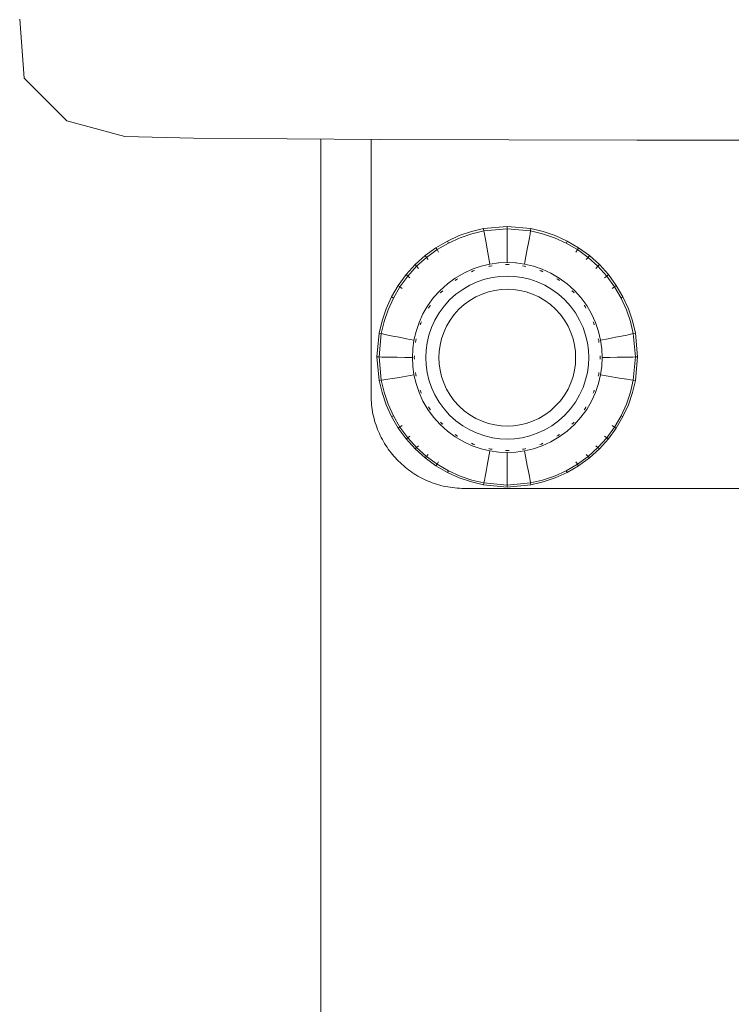
# Model space of a CAD drawing. Units: millimetres. Extents: x 3311 to 578302, y 2520 to 596964.
# Drawn here: x 5064 to 5141, y 6015 to 6121 of the extents above; entities that cross this region are included whole.
import ezdxf

# ---------------------------------------------------------------- set-up
doc = ezdxf.new("R2010")
doc.units = ezdxf.units.MM
doc.layers.add('Контур', color=7, linetype='Continuous', lineweight=15)

msp = doc.modelspace()

# ---------------------------------------------------------------- linework, layer by layer
at = {"layer": 'Контур'}
for p, q in [((5064.321, 6120.937), (5064.8, 6114.596)), ((5064.8, 6114.596), (5069.376, 6110.02)), ((5069.376, 6110.02), (5075.626, 6108.346)), ((5075.626, 6108.346), (5082.994, 6108.147)), ((5082.994, 6108.147), (5103.126, 6108.001)), ((5096.695, 6108.047), (5096.695, 4953.293)), ((5102.08, 6107.81), (5102.08, 6108.008)), ((5102.08, 6106.936), (5102.08, 6107.81)), ((5130.626, 6107.947), (5103.126, 6108.001)), ((5149.749, 6107.947), (5130.626, 6107.947)), ((5102.08, 6106.069), (5102.08, 6106.936)), ((5102.08, 6105.209), (5102.08, 6106.069)), ((5102.08, 6104.356), (5102.08, 6105.209)), ((5102.08, 6103.51), (5102.08, 6104.356)), ((5102.08, 6103.09), (5102.08, 6103.51)), ((5102.08, 6102.672), (5102.08, 6103.09)), ((5102.08, 6102.257), (5102.08, 6102.672)), ((5102.08, 6101.843), (5102.08, 6102.257)), ((5102.08, 6101.432), (5102.08, 6101.843)), ((5102.08, 6101.023), (5102.08, 6101.432)), ((5102.08, 6100.616), (5102.08, 6101.023)), ((5102.08, 6100.212), (5102.08, 6100.616)), ((5102.08, 6099.81), (5102.08, 6100.212)), ((5102.08, 6099.411), (5102.08, 6099.81)), ((5102.08, 6099.014), (5102.08, 6099.411)), ((5102.08, 6098.62), (5102.08, 6099.014)), ((5102.08, 6098.229), (5102.08, 6098.62)), ((5102.08, 6097.84), (5102.08, 6098.229)), ((5112.859, 6098.136), (5111.558, 6097.693)), ((5114.164, 6098.443), (5112.859, 6098.136)), ((5114.206, 6098.198), (5112.922, 6097.896)), ((5116.711, 6098.676), (5114.164, 6098.443)), ((5114.164, 6098.443), (5114.206, 6098.198)), ((5116.711, 6098.428), (5114.206, 6098.198)), ((5114.259, 6097.896), (5114.206, 6098.198)), ((5116.711, 6098.676), (5116.711, 6098.428)), ((5119.259, 6098.443), (5116.711, 6098.676)), ((5116.711, 6098.428), (5116.711, 6098.121)), ((5116.711, 6098.428), (5119.217, 6098.198)), ((5116.711, 6098.121), (5116.711, 6097.687)), ((5119.217, 6098.198), (5119.164, 6097.896)), ((5119.259, 6098.443), (5119.217, 6098.198)), ((5120.501, 6097.896), (5119.217, 6098.198)), ((5120.564, 6098.136), (5119.259, 6098.443)), ((5121.865, 6097.694), (5120.564, 6098.136)), ((5102.08, 6097.454), (5102.08, 6097.84)), ((5102.08, 6097.071), (5102.08, 6097.454)), ((5102.08, 6096.691), (5102.08, 6097.071)), ((5110.281, 6097.112), (5109.051, 6096.394)), ((5111.558, 6097.693), (5110.281, 6097.112)), ((5110.281, 6097.112), (5110.386, 6096.89)), ((5111.642, 6097.461), (5110.386, 6096.89)), ((5112.922, 6097.896), (5111.642, 6097.461)), ((5114.336, 6097.469), (5114.259, 6097.896)), ((5114.437, 6096.916), (5114.336, 6097.469)), ((5116.711, 6097.687), (5116.711, 6097.125)), ((5116.711, 6097.125), (5116.711, 6096.436)), ((5119.087, 6097.469), (5118.986, 6096.917)), ((5119.164, 6097.896), (5119.087, 6097.469)), ((5121.781, 6097.461), (5120.501, 6097.896)), ((5123.037, 6096.89), (5121.781, 6097.461)), ((5123.142, 6097.112), (5121.865, 6097.694)), ((5123.142, 6097.112), (5123.037, 6096.89)), ((5124.372, 6096.394), (5123.142, 6097.112)), ((5102.08, 6096.314), (5102.08, 6096.691)), ((5102.08, 6095.94), (5102.08, 6096.314)), ((5102.08, 6095.569), (5102.08, 6095.94)), ((5109.051, 6096.394), (5107.887, 6095.545)), ((5109.175, 6096.183), (5108.031, 6095.348)), ((5109.051, 6096.394), (5109.175, 6096.183)), ((5110.386, 6096.89), (5109.175, 6096.183)), ((5109.175, 6096.183), (5109.337, 6095.925)), ((5114.56, 6096.239), (5114.437, 6096.916)), ((5114.706, 6095.439), (5114.56, 6096.239)), ((5116.711, 6096.436), (5116.711, 6095.623)), ((5118.863, 6096.239), (5118.717, 6095.439)), ((5118.986, 6096.917), (5118.863, 6096.239)), ((5124.247, 6096.183), (5123.037, 6096.89)), ((5124.247, 6096.183), (5124.085, 6095.925)), ((5124.372, 6096.394), (5124.247, 6096.183)), ((5125.392, 6095.348), (5124.247, 6096.183)), ((5125.536, 6095.545), (5124.372, 6096.394)), ((5102.08, 6095.201), (5102.08, 6095.569)), ((5102.08, 6094.836), (5102.08, 6095.201)), ((5107.887, 6095.545), (5106.812, 6094.576)), ((5108.031, 6095.348), (5106.973, 6094.394)), ((5107.887, 6095.545), (5108.031, 6095.348)), ((5108.031, 6095.348), (5108.218, 6095.107)), ((5114.855, 6094.625), (5114.706, 6095.439)), ((5116.711, 6095.623), (5116.711, 6094.795)), ((5118.717, 6095.439), (5118.567, 6094.625)), ((5125.392, 6095.348), (5125.205, 6095.107)), ((5125.536, 6095.545), (5125.392, 6095.348)), ((5126.449, 6094.394), (5125.392, 6095.348)), ((5126.611, 6094.576), (5125.536, 6095.545)), ((5102.08, 6094.474), (5102.08, 6094.836)), ((5102.08, 6094.116), (5102.08, 6094.474)), ((5102.08, 6093.761), (5102.08, 6094.116)), ((5106.812, 6094.576), (5105.843, 6093.501)), ((5106.973, 6094.394), (5106.02, 6093.337)), ((5106.812, 6094.576), (5106.973, 6094.394)), ((5106.973, 6094.394), (5107.183, 6094.174)), ((5112.957, 6094.078), (5112.027, 6093.655)), ((5112.876, 6093.811), (5113.031, 6093.891)), ((5113.031, 6093.891), (5112.922, 6093.854)), ((5113.031, 6093.891), (5112.941, 6093.85)), ((5113.905, 6094.401), (5112.957, 6094.078)), ((5113.031, 6093.891), (5113.026, 6093.902)), ((5113.208, 6093.942), (5113.031, 6093.891)), ((5114.855, 6094.624), (5113.905, 6094.401)), ((5114.892, 6094.426), (5114.718, 6094.376)), ((5114.892, 6094.426), (5114.783, 6094.412)), ((5114.892, 6094.426), (5114.795, 6094.404)), ((5115.795, 6094.753), (5114.855, 6094.624)), ((5114.892, 6094.426), (5114.89, 6094.438)), ((5115.088, 6094.444), (5114.892, 6094.426)), ((5115.795, 6094.753), (5115.761, 6094.75)), ((5116.711, 6094.794), (5115.795, 6094.753)), ((5116.711, 6094.593), (5116.521, 6094.576)), ((5116.711, 6094.795), (5116.711, 6094.794)), ((5116.711, 6094.794), (5117.628, 6094.753)), ((5116.711, 6094.605), (5116.711, 6094.593)), ((5116.711, 6094.593), (5116.902, 6094.576)), ((5117.595, 6094.756), (5117.628, 6094.753)), ((5117.662, 6094.75), (5117.628, 6094.753)), ((5117.628, 6094.753), (5118.567, 6094.624)), ((5118.335, 6094.444), (5118.531, 6094.426)), ((5118.531, 6094.426), (5118.533, 6094.438)), ((5118.531, 6094.426), (5118.704, 6094.376)), ((5118.567, 6094.624), (5119.518, 6094.401)), ((5119.518, 6094.401), (5120.466, 6094.078)), ((5120.215, 6093.942), (5120.392, 6093.891)), ((5120.392, 6093.891), (5120.29, 6093.938)), ((5120.392, 6093.891), (5120.297, 6093.924)), ((5120.392, 6093.891), (5120.397, 6093.902)), ((5120.392, 6093.891), (5120.547, 6093.811)), ((5120.466, 6094.078), (5121.396, 6093.655)), ((5126.449, 6094.394), (5126.24, 6094.174)), ((5126.611, 6094.576), (5126.449, 6094.394)), ((5127.403, 6093.337), (5126.449, 6094.394)), ((5127.58, 6093.501), (5126.611, 6094.576)), ((5102.08, 6093.41), (5102.08, 6093.761)), ((5102.08, 6093.062), (5102.08, 6093.41)), ((5102.08, 6092.717), (5102.08, 6093.062)), ((5105.843, 6093.501), (5104.994, 6092.338)), ((5106.02, 6093.337), (5105.185, 6092.192)), ((5105.843, 6093.501), (5106.02, 6093.337)), ((5106.02, 6093.337), (5106.25, 6093.139)), ((5111.13, 6093.132), (5110.282, 6092.513)), ((5111.239, 6092.963), (5111.106, 6092.855)), ((5112.027, 6093.655), (5111.13, 6093.132)), ((5111.13, 6093.132), (5111.13, 6093.133)), ((5111.239, 6092.963), (5111.138, 6092.903)), ((5111.239, 6092.963), (5111.16, 6092.905)), ((5111.239, 6092.963), (5111.233, 6092.973)), ((5111.239, 6092.963), (5111.397, 6093.045)), ((5112.027, 6093.655), (5112.027, 6093.656)), ((5112.69, 6092.364), (5113.489, 6092.727)), ((5113.489, 6092.727), (5114.302, 6093.004)), ((5114.302, 6093.004), (5115.118, 6093.196)), ((5115.925, 6093.307), (5115.118, 6093.196)), ((5116.711, 6093.342), (5115.925, 6093.307)), ((5116.711, 6093.342), (5117.498, 6093.307)), ((5117.498, 6093.307), (5118.305, 6093.196)), ((5118.305, 6093.196), (5119.121, 6093.004)), ((5119.121, 6093.004), (5119.934, 6092.727)), ((5119.934, 6092.727), (5120.733, 6092.364)), ((5121.396, 6093.656), (5121.396, 6093.655)), ((5121.396, 6093.655), (5122.293, 6093.132)), ((5122.026, 6093.045), (5122.184, 6092.963)), ((5122.184, 6092.963), (5122.089, 6093.032)), ((5122.184, 6092.963), (5122.097, 6093.014)), ((5122.184, 6092.963), (5122.19, 6092.973)), ((5122.184, 6092.963), (5122.317, 6092.855)), ((5122.293, 6093.133), (5122.293, 6093.132)), ((5122.293, 6093.132), (5123.14, 6092.513)), ((5127.403, 6093.337), (5127.173, 6093.139)), ((5127.58, 6093.501), (5127.403, 6093.337)), ((5128.238, 6092.192), (5127.403, 6093.337)), ((5128.429, 6092.338), (5127.58, 6093.501)), ((5102.08, 6092.376), (5102.08, 6092.717)), ((5102.08, 6092.039), (5102.08, 6092.376)), ((5102.08, 6091.705), (5102.08, 6092.039)), ((5102.08, 6091.375), (5102.08, 6091.705)), ((5104.994, 6092.338), (5104.275, 6091.107)), ((5105.185, 6092.192), (5104.478, 6090.982)), ((5104.994, 6092.338), (5105.185, 6092.192)), ((5105.185, 6092.192), (5105.432, 6092.02)), ((5109.499, 6091.807), (5108.793, 6091.024)), ((5110.282, 6092.513), (5109.499, 6091.807)), ((5109.499, 6091.807), (5109.499, 6091.808)), ((5109.64, 6091.664), (5109.632, 6091.673)), ((5109.774, 6091.773), (5109.64, 6091.664)), ((5110.282, 6092.513), (5110.282, 6092.514)), ((5111.193, 6091.384), (5111.92, 6091.915)), ((5111.92, 6091.915), (5112.69, 6092.364)), ((5114.689, 6091.646), (5115.374, 6091.807)), ((5116.051, 6091.9), (5115.374, 6091.807)), ((5116.711, 6091.93), (5116.051, 6091.9)), ((5116.711, 6091.93), (5117.372, 6091.9)), ((5117.372, 6091.9), (5118.049, 6091.807)), ((5118.049, 6091.807), (5118.734, 6091.646)), ((5120.733, 6092.364), (5121.502, 6091.915)), ((5121.502, 6091.915), (5122.23, 6091.384)), ((5123.14, 6092.514), (5123.14, 6092.513)), ((5123.14, 6092.513), (5123.924, 6091.807)), ((5123.649, 6091.773), (5123.783, 6091.664)), ((5123.783, 6091.664), (5123.702, 6091.752)), ((5123.783, 6091.664), (5123.709, 6091.731)), ((5123.924, 6091.808), (5123.924, 6091.807)), ((5123.924, 6091.807), (5124.63, 6091.024)), ((5128.238, 6092.192), (5127.991, 6092.02)), ((5128.429, 6092.338), (5128.238, 6092.192)), ((5128.945, 6090.982), (5128.238, 6092.192)), ((5129.147, 6091.107), (5128.429, 6092.338)), ((5102.08, 6091.049), (5102.08, 6091.375)), ((5102.08, 6090.727), (5102.08, 6091.049)), ((5102.08, 6090.408), (5102.08, 6090.727)), ((5104.275, 6091.107), (5103.694, 6089.83)), ((5104.478, 6090.982), (5103.907, 6089.726)), ((5104.275, 6091.107), (5104.478, 6090.982)), ((5108.793, 6091.024), (5108.174, 6090.176)), ((5108.793, 6091.024), (5108.793, 6091.024)), ((5109.532, 6091.531), (5109.64, 6091.664)), ((5109.64, 6091.664), (5109.553, 6091.584)), ((5109.64, 6091.664), (5109.574, 6091.59)), ((5109.914, 6090.105), (5110.52, 6090.778)), ((5110.52, 6090.778), (5111.193, 6091.384)), ((5112.08, 6090.286), (5112.69, 6090.732)), ((5112.69, 6090.732), (5113.336, 6091.109)), ((5113.336, 6091.109), (5114.006, 6091.414)), ((5114.006, 6091.414), (5114.689, 6091.646)), ((5118.734, 6091.646), (5119.416, 6091.414)), ((5119.416, 6091.414), (5120.087, 6091.109)), ((5120.087, 6091.109), (5120.733, 6090.732)), ((5120.733, 6090.732), (5121.343, 6090.286)), ((5122.23, 6091.384), (5122.902, 6090.778)), ((5122.902, 6090.778), (5123.509, 6090.105)), ((5123.783, 6091.664), (5123.891, 6091.531)), ((5123.783, 6091.664), (5123.87, 6091.584)), ((5124.63, 6091.024), (5124.63, 6091.024)), ((5124.63, 6091.024), (5125.249, 6090.176)), ((5129.147, 6091.107), (5128.945, 6090.982)), ((5129.516, 6089.726), (5128.945, 6090.982)), ((5129.728, 6089.83), (5129.147, 6091.107)), ((5102.08, 6090.094), (5102.08, 6090.408)), ((5102.08, 6089.784), (5102.08, 6090.094)), ((5102.08, 6089.477), (5102.08, 6089.784)), ((5103.694, 6089.83), (5103.252, 6088.529)), ((5103.907, 6089.726), (5103.471, 6088.446)), ((5108.174, 6090.176), (5107.651, 6089.279)), ((5108.174, 6090.176), (5108.174, 6090.177)), ((5108.26, 6089.909), (5108.342, 6090.065)), ((5108.342, 6090.065), (5108.273, 6089.971)), ((5108.342, 6090.065), (5108.291, 6089.979)), ((5108.342, 6090.065), (5108.332, 6090.072)), ((5108.342, 6090.065), (5108.449, 6090.198)), ((5109.383, 6089.378), (5109.914, 6090.105)), ((5111.006, 6089.213), (5111.515, 6089.777)), ((5111.515, 6089.777), (5112.08, 6090.286)), ((5121.343, 6090.286), (5121.908, 6089.777)), ((5121.908, 6089.777), (5122.417, 6089.213)), ((5123.509, 6090.105), (5124.04, 6089.378)), ((5124.974, 6090.198), (5125.081, 6090.065)), ((5125.081, 6090.065), (5125.021, 6090.167)), ((5125.081, 6090.065), (5125.091, 6090.072)), ((5125.081, 6090.065), (5125.163, 6089.909)), ((5125.249, 6090.177), (5125.249, 6090.176)), ((5125.249, 6090.176), (5125.772, 6089.279)), ((5129.952, 6088.446), (5129.516, 6089.726)), ((5130.171, 6088.529), (5129.728, 6089.83)), ((5102.08, 6089.175), (5102.08, 6089.477)), ((5102.08, 6088.877), (5102.08, 6089.175)), ((5102.08, 6088.583), (5102.08, 6088.877)), ((5102.08, 6088.294), (5102.08, 6088.583)), ((5103.252, 6088.529), (5102.945, 6087.224)), ((5107.651, 6089.279), (5107.228, 6088.349)), ((5107.651, 6089.279), (5107.651, 6089.28)), ((5108.571, 6087.81), (5108.934, 6088.608)), ((5108.934, 6088.608), (5109.383, 6089.378)), ((5110.184, 6087.956), (5110.561, 6088.602)), ((5110.561, 6088.602), (5111.006, 6089.213)), ((5122.417, 6089.213), (5122.862, 6088.602)), ((5122.862, 6088.602), (5123.239, 6087.956)), ((5124.04, 6089.378), (5124.489, 6088.608)), ((5124.489, 6088.608), (5124.852, 6087.81)), ((5125.772, 6089.28), (5125.772, 6089.279)), ((5125.772, 6089.279), (5126.195, 6088.349)), ((5130.478, 6087.224), (5130.171, 6088.529)), ((5102.08, 6088.009), (5102.08, 6088.294)), ((5102.08, 6087.728), (5102.08, 6088.009)), ((5102.08, 6087.452), (5102.08, 6087.728)), ((5102.08, 6087.18), (5102.08, 6087.452)), ((5103.471, 6088.446), (5103.17, 6087.163)), ((5107.228, 6088.349), (5106.905, 6087.401)), ((5107.362, 6088.096), (5107.414, 6088.274)), ((5107.414, 6088.274), (5107.367, 6088.172)), ((5107.414, 6088.274), (5107.381, 6088.179)), ((5107.414, 6088.274), (5107.403, 6088.279)), ((5107.414, 6088.274), (5107.494, 6088.429)), ((5108.294, 6086.996), (5108.571, 6087.81)), ((5109.879, 6087.286), (5110.184, 6087.956)), ((5123.239, 6087.956), (5123.544, 6087.286)), ((5124.852, 6087.81), (5125.129, 6086.996)), ((5125.929, 6088.429), (5126.009, 6088.274)), ((5126.009, 6088.274), (5125.968, 6088.365)), ((5126.009, 6088.274), (5125.972, 6088.384)), ((5126.009, 6088.274), (5126.02, 6088.279)), ((5126.009, 6088.274), (5126.061, 6088.096)), ((5126.195, 6088.349), (5126.518, 6087.401)), ((5130.253, 6087.163), (5129.952, 6088.446)), ((5102.08, 6086.913), (5102.08, 6087.18)), ((5102.08, 6086.65), (5102.08, 6086.913)), ((5102.08, 6086.392), (5102.08, 6086.65)), ((5102.08, 6086.139), (5102.08, 6086.392)), ((5102.945, 6087.224), (5102.711, 6084.677)), ((5103.17, 6087.163), (5102.94, 6084.657)), ((5102.945, 6087.224), (5103.17, 6087.163)), ((5103.17, 6087.163), (5103.461, 6087.098)), ((5103.877, 6087.01), (5103.461, 6087.098)), ((5104.419, 6086.899), (5103.877, 6087.01)), ((5105.087, 6086.765), (5104.419, 6086.899)), ((5105.876, 6086.609), (5105.087, 6086.765)), ((5106.682, 6086.451), (5105.876, 6086.609)), ((5106.682, 6086.451), (5106.553, 6085.511)), ((5106.905, 6087.401), (5106.682, 6086.451)), ((5106.682, 6086.451), (5106.682, 6086.451)), ((5106.86, 6086.217), (5106.878, 6086.413)), ((5106.878, 6086.413), (5106.867, 6086.415)), ((5106.878, 6086.413), (5106.928, 6086.587)), ((5108.102, 6086.18), (5108.294, 6086.996)), ((5109.485, 6085.918), (5109.646, 6086.603)), ((5109.646, 6086.603), (5109.879, 6087.286)), ((5123.544, 6087.286), (5123.777, 6086.603)), ((5123.777, 6086.603), (5123.937, 6085.918)), ((5125.129, 6086.996), (5125.321, 6086.18)), ((5126.495, 6086.587), (5126.545, 6086.413)), ((5126.518, 6087.401), (5126.741, 6086.451)), ((5126.545, 6086.413), (5126.522, 6086.51)), ((5126.545, 6086.413), (5126.531, 6086.523)), ((5126.545, 6086.413), (5126.556, 6086.415)), ((5126.545, 6086.413), (5126.563, 6086.217)), ((5126.741, 6086.451), (5127.547, 6086.609)), ((5126.741, 6086.451), (5126.87, 6085.511)), ((5127.547, 6086.609), (5128.336, 6086.765)), ((5128.336, 6086.765), (5129.004, 6086.899)), ((5129.004, 6086.899), (5129.546, 6087.01)), ((5129.546, 6087.01), (5129.962, 6087.098)), ((5130.253, 6087.163), (5129.962, 6087.098)), ((5130.478, 6087.224), (5130.253, 6087.163)), ((5130.483, 6084.657), (5130.253, 6087.163)), ((5130.711, 6084.677), (5130.478, 6087.224)), ((5102.08, 6085.891), (5102.08, 6086.139)), ((5102.08, 6085.648), (5102.08, 6085.891)), ((5102.08, 6085.409), (5102.08, 6085.648)), ((5102.08, 6085.175), (5102.08, 6085.409)), ((5106.553, 6085.511), (5106.511, 6084.595)), ((5106.553, 6085.511), (5106.551, 6085.48)), ((5107.956, 6084.587), (5107.992, 6085.374)), ((5107.992, 6085.374), (5108.102, 6086.18)), ((5109.392, 6085.241), (5109.485, 6085.918)), ((5123.937, 6085.918), (5124.03, 6085.241)), ((5125.321, 6086.18), (5125.431, 6085.374)), ((5125.431, 6085.374), (5125.467, 6084.587)), ((5126.866, 6085.546), (5126.87, 6085.511)), ((5126.872, 6085.48), (5126.87, 6085.511)), ((5126.87, 6085.511), (5126.911, 6084.595)), ((5102.08, 6084.947), (5102.08, 6085.175)), ((5102.08, 6084.723), (5102.08, 6084.947)), ((5102.08, 6084.505), (5102.08, 6084.723)), ((5102.08, 6084.292), (5102.08, 6084.505)), ((5102.08, 6084.084), (5102.08, 6084.292)), ((5102.711, 6084.677), (5102.94, 6084.657)), ((5102.711, 6084.677), (5102.945, 6082.129)), ((5102.94, 6084.657), (5103.236, 6084.646)), ((5102.94, 6084.657), (5103.17, 6082.151)), ((5103.659, 6084.635), (5103.236, 6084.646)), ((5104.21, 6084.624), (5103.659, 6084.635)), ((5104.889, 6084.614), (5104.21, 6084.624)), ((5105.692, 6084.604), (5104.889, 6084.614)), ((5106.511, 6084.595), (5105.692, 6084.604)), ((5106.511, 6084.595), (5106.553, 6083.678)), ((5106.511, 6084.595), (5106.511, 6084.595)), ((5106.711, 6084.593), (5106.7, 6084.594)), ((5106.711, 6084.593), (5106.729, 6084.783)), ((5106.729, 6084.404), (5106.711, 6084.593)), ((5107.992, 6083.8), (5107.956, 6084.587)), ((5109.363, 6084.581), (5109.392, 6085.241)), ((5109.392, 6083.921), (5109.363, 6084.581)), ((5124.03, 6085.241), (5124.06, 6084.581)), ((5124.06, 6084.581), (5124.03, 6083.921)), ((5125.467, 6084.587), (5125.431, 6083.8)), ((5126.694, 6084.783), (5126.711, 6084.593)), ((5126.711, 6084.593), (5126.694, 6084.404)), ((5126.711, 6084.593), (5126.723, 6084.594)), ((5126.911, 6084.595), (5126.87, 6083.678)), ((5126.911, 6084.595), (5127.731, 6084.604)), ((5126.911, 6084.595), (5126.911, 6084.595)), ((5127.731, 6084.604), (5128.534, 6084.614)), ((5128.534, 6084.614), (5129.213, 6084.624)), ((5129.213, 6084.624), (5129.764, 6084.635)), ((5129.764, 6084.635), (5130.187, 6084.646)), ((5130.483, 6084.657), (5130.187, 6084.646)), ((5130.253, 6082.151), (5130.483, 6084.657)), ((5130.478, 6082.129), (5130.711, 6084.677)), ((5130.711, 6084.677), (5130.483, 6084.657)), ((5102.08, 6083.881), (5102.08, 6084.084)), ((5102.08, 6083.684), (5102.08, 6083.881)), ((5102.08, 6083.492), (5102.08, 6083.684)), ((5102.08, 6083.306), (5102.08, 6083.492)), ((5102.08, 6083.125), (5102.08, 6083.306)), ((5106.553, 6083.678), (5106.682, 6082.739)), ((5108.102, 6082.994), (5107.992, 6083.8)), ((5109.485, 6083.244), (5109.392, 6083.921)), ((5109.646, 6082.559), (5109.485, 6083.244)), ((5123.937, 6083.244), (5123.777, 6082.559)), ((5124.03, 6083.921), (5123.937, 6083.244)), ((5125.431, 6083.8), (5125.321, 6082.994)), ((5126.87, 6083.678), (5126.741, 6082.739)), ((5102.08, 6082.95), (5102.08, 6083.125)), ((5102.08, 6082.78), (5102.08, 6082.95)), ((5102.08, 6082.616), (5102.08, 6082.78)), ((5102.08, 6082.458), (5102.08, 6082.616)), ((5102.08, 6082.306), (5102.08, 6082.458)), ((5102.08, 6082.159), (5102.08, 6082.306)), ((5102.08, 6082.018), (5102.08, 6082.159)), ((5102.945, 6082.129), (5103.17, 6082.151)), ((5103.17, 6082.151), (5103.461, 6082.194)), ((5103.17, 6082.151), (5103.471, 6080.867)), ((5103.877, 6082.26), (5103.461, 6082.194)), ((5104.419, 6082.35), (5103.877, 6082.26)), ((5105.087, 6082.463), (5104.419, 6082.35)), ((5105.876, 6082.599), (5105.087, 6082.463)), ((5106.682, 6082.739), (5105.876, 6082.599)), ((5106.682, 6082.739), (5106.905, 6081.788)), ((5106.878, 6082.774), (5106.86, 6082.97)), ((5106.878, 6082.774), (5106.867, 6082.772)), ((5106.878, 6082.774), (5106.878, 6082.774)), ((5106.928, 6082.601), (5106.878, 6082.774)), ((5106.878, 6082.774), (5106.892, 6082.665)), ((5106.878, 6082.774), (5106.901, 6082.677)), ((5108.294, 6082.178), (5108.102, 6082.994)), ((5108.571, 6081.364), (5108.294, 6082.178)), ((5109.879, 6081.876), (5109.646, 6082.559)), ((5123.777, 6082.559), (5123.544, 6081.876)), ((5125.129, 6082.178), (5124.852, 6081.364)), ((5125.321, 6082.994), (5125.129, 6082.178)), ((5126.545, 6082.774), (5126.495, 6082.601)), ((5126.741, 6082.739), (5126.518, 6081.788)), ((5126.563, 6082.97), (5126.545, 6082.774)), ((5126.545, 6082.774), (5126.545, 6082.774)), ((5126.545, 6082.774), (5126.556, 6082.772)), ((5126.741, 6082.739), (5127.547, 6082.599)), ((5127.547, 6082.599), (5128.336, 6082.463)), ((5128.336, 6082.463), (5129.004, 6082.35)), ((5129.004, 6082.35), (5129.546, 6082.26)), ((5129.546, 6082.26), (5129.962, 6082.194)), ((5129.952, 6080.867), (5130.253, 6082.151)), ((5130.253, 6082.151), (5129.962, 6082.194)), ((5130.478, 6082.129), (5130.253, 6082.151)), ((5102.08, 6081.884), (5102.08, 6082.018)), ((5102.08, 6081.755), (5102.08, 6081.884)), ((5102.08, 6081.632), (5102.08, 6081.755)), ((5102.08, 6081.516), (5102.08, 6081.632)), ((5102.08, 6081.406), (5102.08, 6081.516)), ((5102.08, 6081.302), (5102.08, 6081.406)), ((5102.08, 6081.204), (5102.08, 6081.302)), ((5102.08, 6081.113), (5102.08, 6081.204)), ((5102.08, 6081.028), (5102.08, 6081.113)), ((5102.945, 6082.129), (5103.252, 6080.825)), ((5106.905, 6081.788), (5107.228, 6080.84)), ((5107.414, 6080.913), (5107.362, 6081.091)), ((5108.934, 6080.566), (5108.571, 6081.364)), ((5110.184, 6081.206), (5109.879, 6081.876)), ((5110.561, 6080.56), (5110.184, 6081.206)), ((5123.239, 6081.206), (5122.862, 6080.56)), ((5123.544, 6081.876), (5123.239, 6081.206)), ((5124.852, 6081.364), (5124.489, 6080.566)), ((5126.061, 6081.091), (5126.009, 6080.913)), ((5126.518, 6081.788), (5126.195, 6080.84)), ((5130.171, 6080.825), (5130.478, 6082.129)), ((5102.08, 6080.95), (5102.08, 6081.028)), ((5102.08, 6080.878), (5102.08, 6080.95)), ((5102.08, 6080.812), (5102.08, 6080.878)), ((5102.08, 6080.754), (5102.08, 6080.812)), ((5102.08, 6080.702), (5102.08, 6080.754)), ((5102.08, 6080.656), (5102.08, 6080.702)), ((5102.08, 6080.618), (5102.08, 6080.656)), ((5102.08, 6080.586), (5102.08, 6080.618)), ((5102.08, 6080.544), (5102.08, 6080.586)), ((5102.083, 6080.273), (5102.08, 6080.544)), ((5102.093, 6080.017), (5102.083, 6080.273)), ((5103.252, 6080.825), (5103.694, 6079.524)), ((5103.471, 6080.867), (5103.907, 6079.588)), ((5107.228, 6080.84), (5107.651, 6079.91)), ((5107.414, 6080.913), (5107.403, 6080.909)), ((5107.414, 6080.913), (5107.414, 6080.913)), ((5107.494, 6080.758), (5107.414, 6080.913)), ((5107.414, 6080.913), (5107.451, 6080.804)), ((5107.414, 6080.913), (5107.455, 6080.823)), ((5109.383, 6079.796), (5108.934, 6080.566)), ((5111.006, 6079.949), (5110.561, 6080.56)), ((5122.862, 6080.56), (5122.417, 6079.949)), ((5124.489, 6080.566), (5124.04, 6079.796)), ((5126.195, 6080.84), (5125.772, 6079.91)), ((5126.009, 6080.913), (5125.929, 6080.758)), ((5126.009, 6080.913), (5126.056, 6081.015)), ((5126.009, 6080.913), (5126.042, 6081.008)), ((5126.009, 6080.913), (5126.009, 6080.913)), ((5126.009, 6080.913), (5126.02, 6080.909)), ((5129.516, 6079.588), (5129.952, 6080.867)), ((5129.728, 6079.524), (5130.171, 6080.825)), ((5102.109, 6079.763), (5102.093, 6080.017)), ((5102.132, 6079.511), (5102.109, 6079.763)), ((5102.16, 6079.261), (5102.132, 6079.511)), ((5102.195, 6079.012), (5102.16, 6079.261)), ((5102.237, 6078.766), (5102.195, 6079.012)), ((5103.694, 6079.524), (5104.275, 6078.247)), ((5103.907, 6079.588), (5104.478, 6078.332)), ((5107.651, 6079.91), (5108.174, 6079.013)), ((5108.174, 6079.013), (5108.793, 6078.166)), ((5108.342, 6079.122), (5108.26, 6079.279)), ((5108.342, 6079.122), (5108.332, 6079.115)), ((5108.342, 6079.122), (5108.342, 6079.122)), ((5108.45, 6078.988), (5108.342, 6079.122)), ((5108.342, 6079.122), (5108.402, 6079.02)), ((5108.342, 6079.122), (5108.4, 6079.042)), ((5109.914, 6079.069), (5109.383, 6079.796)), ((5110.52, 6078.396), (5109.914, 6079.069)), ((5111.515, 6079.385), (5111.006, 6079.949)), ((5112.08, 6078.876), (5111.515, 6079.385)), ((5121.908, 6079.385), (5121.343, 6078.876)), ((5122.417, 6079.949), (5121.908, 6079.385)), ((5123.509, 6079.069), (5122.902, 6078.396)), ((5124.04, 6079.796), (5123.509, 6079.069)), ((5125.249, 6079.013), (5124.63, 6078.166)), ((5125.081, 6079.122), (5124.973, 6078.988)), ((5125.163, 6079.279), (5125.081, 6079.122)), ((5125.081, 6079.122), (5125.15, 6079.217)), ((5125.081, 6079.122), (5125.132, 6079.208)), ((5125.081, 6079.122), (5125.081, 6079.122)), ((5125.081, 6079.122), (5125.091, 6079.115)), ((5125.772, 6079.91), (5125.249, 6079.013)), ((5128.945, 6078.332), (5129.516, 6079.588)), ((5129.147, 6078.247), (5129.728, 6079.524)), ((5102.284, 6078.521), (5102.237, 6078.766)), ((5102.337, 6078.279), (5102.284, 6078.521)), ((5102.396, 6078.038), (5102.337, 6078.279)), ((5102.461, 6077.8), (5102.396, 6078.038)), ((5104.275, 6078.247), (5104.478, 6078.332)), ((5104.275, 6078.247), (5104.994, 6077.016)), ((5104.478, 6078.332), (5105.185, 6077.121)), ((5108.793, 6078.166), (5109.499, 6077.382)), ((5111.193, 6077.79), (5110.52, 6078.396)), ((5112.69, 6078.43), (5112.08, 6078.876)), ((5113.336, 6078.053), (5112.69, 6078.43)), ((5114.006, 6077.748), (5113.336, 6078.053)), ((5120.087, 6078.053), (5119.416, 6077.748)), ((5120.733, 6078.43), (5120.087, 6078.053)), ((5121.343, 6078.876), (5120.733, 6078.43)), ((5122.902, 6078.396), (5122.23, 6077.79)), ((5124.63, 6078.166), (5123.924, 6077.382)), ((5128.238, 6077.121), (5128.945, 6078.332)), ((5128.429, 6077.016), (5129.147, 6078.247)), ((5129.147, 6078.247), (5128.945, 6078.332)), ((5102.531, 6077.565), (5102.461, 6077.8)), ((5102.607, 6077.332), (5102.531, 6077.565)), ((5102.689, 6077.101), (5102.607, 6077.332)), ((5102.776, 6076.873), (5102.689, 6077.101)), ((5102.869, 6076.647), (5102.776, 6076.873)), ((5104.994, 6077.016), (5105.185, 6077.121)), ((5104.994, 6077.016), (5105.843, 6075.853)), ((5105.185, 6077.121), (5105.432, 6077.272)), ((5105.185, 6077.121), (5106.02, 6075.977)), ((5109.499, 6077.382), (5110.282, 6076.676)), ((5109.64, 6077.523), (5109.532, 6077.656)), ((5109.64, 6077.523), (5109.632, 6077.515)), ((5109.64, 6077.523), (5109.64, 6077.523)), ((5109.774, 6077.414), (5109.64, 6077.523)), ((5109.64, 6077.523), (5109.721, 6077.435)), ((5109.64, 6077.523), (5109.715, 6077.456)), ((5111.92, 6077.259), (5111.193, 6077.79)), ((5112.69, 6076.81), (5111.92, 6077.259)), ((5114.689, 6077.516), (5114.006, 6077.748)), ((5115.374, 6077.355), (5114.689, 6077.516)), ((5116.051, 6077.262), (5115.374, 6077.355)), ((5116.711, 6077.232), (5116.051, 6077.262)), ((5116.711, 6077.232), (5117.372, 6077.262)), ((5117.372, 6077.262), (5118.049, 6077.355)), ((5118.734, 6077.516), (5118.049, 6077.355)), ((5119.416, 6077.748), (5118.734, 6077.516)), ((5121.502, 6077.259), (5120.733, 6076.81)), ((5122.23, 6077.79), (5121.502, 6077.259)), ((5123.924, 6077.382), (5123.14, 6076.676)), ((5123.783, 6077.523), (5123.649, 6077.414)), ((5123.891, 6077.656), (5123.783, 6077.523)), ((5123.783, 6077.523), (5123.87, 6077.603)), ((5123.783, 6077.523), (5123.849, 6077.596)), ((5123.783, 6077.523), (5123.783, 6077.523)), ((5123.783, 6077.523), (5123.791, 6077.515)), ((5127.403, 6075.977), (5128.238, 6077.121)), ((5127.58, 6075.853), (5128.429, 6077.016)), ((5128.238, 6077.121), (5127.991, 6077.272)), ((5128.429, 6077.016), (5128.238, 6077.121)), ((5102.967, 6076.424), (5102.869, 6076.647)), ((5103.07, 6076.205), (5102.967, 6076.424)), ((5103.178, 6075.988), (5103.07, 6076.205)), ((5103.291, 6075.774), (5103.178, 6075.988)), ((5105.843, 6075.853), (5106.02, 6075.977)), ((5105.843, 6075.853), (5106.812, 6074.778)), ((5106.02, 6075.977), (5106.25, 6076.152)), ((5106.02, 6075.977), (5106.973, 6074.919)), ((5110.282, 6076.676), (5111.13, 6076.058)), ((5111.239, 6076.224), (5111.106, 6076.332)), ((5111.13, 6076.058), (5112.027, 6075.534)), ((5111.239, 6076.224), (5111.233, 6076.214)), ((5111.239, 6076.224), (5111.239, 6076.224)), ((5111.397, 6076.142), (5111.239, 6076.224)), ((5111.239, 6076.224), (5111.334, 6076.155)), ((5111.239, 6076.224), (5111.326, 6076.173)), ((5113.489, 6076.447), (5112.69, 6076.81)), ((5114.302, 6076.17), (5113.489, 6076.447)), ((5115.118, 6075.978), (5114.302, 6076.17)), ((5115.925, 6075.867), (5115.118, 6075.978)), ((5116.711, 6075.832), (5115.925, 6075.867)), ((5116.711, 6075.832), (5117.498, 6075.867)), ((5117.498, 6075.867), (5118.305, 6075.978)), ((5119.121, 6076.17), (5118.305, 6075.978)), ((5119.934, 6076.447), (5119.121, 6076.17)), ((5120.733, 6076.81), (5119.934, 6076.447)), ((5122.293, 6076.058), (5121.396, 6075.534)), ((5122.184, 6076.224), (5122.026, 6076.142)), ((5122.317, 6076.332), (5122.184, 6076.224)), ((5122.184, 6076.224), (5122.285, 6076.284)), ((5122.184, 6076.224), (5122.263, 6076.282)), ((5122.184, 6076.224), (5122.184, 6076.224)), ((5122.184, 6076.224), (5122.19, 6076.214)), ((5123.14, 6076.676), (5122.293, 6076.058)), ((5126.449, 6074.919), (5127.403, 6075.977)), ((5126.611, 6074.778), (5127.58, 6075.853)), ((5127.403, 6075.977), (5127.173, 6076.152)), ((5127.58, 6075.853), (5127.403, 6075.977)), ((5103.41, 6075.563), (5103.291, 6075.774)), ((5103.533, 6075.355), (5103.41, 6075.563)), ((5103.661, 6075.15), (5103.533, 6075.355)), ((5103.794, 6074.949), (5103.661, 6075.15)), ((5103.931, 6074.751), (5103.794, 6074.949)), ((5104.073, 6074.557), (5103.931, 6074.751)), ((5106.812, 6074.778), (5106.973, 6074.919)), ((5106.812, 6074.778), (5107.887, 6073.808)), ((5106.973, 6074.919), (5107.183, 6075.117)), ((5106.973, 6074.919), (5108.031, 6073.965)), ((5112.027, 6075.534), (5112.957, 6075.111)), ((5113.031, 6075.296), (5112.875, 6075.376)), ((5112.957, 6075.111), (5113.905, 6074.789)), ((5113.031, 6075.296), (5113.026, 6075.285)), ((5113.031, 6075.296), (5113.031, 6075.296)), ((5113.209, 6075.244), (5113.031, 6075.296)), ((5113.031, 6075.296), (5113.134, 6075.249)), ((5113.031, 6075.296), (5113.126, 6075.263)), ((5113.905, 6074.789), (5114.855, 6074.565)), ((5114.892, 6074.761), (5114.717, 6074.811)), ((5114.892, 6074.761), (5114.89, 6074.749)), ((5114.892, 6074.761), (5114.892, 6074.761)), ((5114.892, 6074.761), (5115.089, 6074.743)), ((5118.334, 6074.743), (5118.531, 6074.761)), ((5118.706, 6074.811), (5118.531, 6074.761)), ((5118.531, 6074.761), (5118.628, 6074.783)), ((5118.531, 6074.761), (5118.641, 6074.775)), ((5118.531, 6074.761), (5118.531, 6074.761)), ((5118.531, 6074.761), (5118.533, 6074.749)), ((5119.518, 6074.789), (5118.567, 6074.565)), ((5120.466, 6075.111), (5119.518, 6074.789)), ((5120.392, 6075.296), (5120.214, 6075.244)), ((5120.548, 6075.376), (5120.392, 6075.296)), ((5120.392, 6075.296), (5120.483, 6075.337)), ((5120.392, 6075.296), (5120.502, 6075.333)), ((5120.392, 6075.296), (5120.392, 6075.296)), ((5120.392, 6075.296), (5120.397, 6075.285)), ((5121.396, 6075.534), (5120.466, 6075.111)), ((5125.392, 6073.965), (5126.449, 6074.919)), ((5125.536, 6073.808), (5126.611, 6074.778)), ((5126.449, 6074.919), (5126.24, 6075.117)), ((5126.611, 6074.778), (5126.449, 6074.919)), ((5104.22, 6074.366), (5104.073, 6074.557)), ((5104.371, 6074.179), (5104.22, 6074.366)), ((5104.526, 6073.995), (5104.371, 6074.179)), ((5104.686, 6073.815), (5104.526, 6073.995)), ((5104.849, 6073.64), (5104.686, 6073.815)), ((5107.887, 6073.808), (5108.031, 6073.965)), ((5107.887, 6073.808), (5109.051, 6072.959)), ((5108.031, 6073.965), (5108.218, 6074.184)), ((5108.031, 6073.965), (5109.175, 6073.13)), ((5114.706, 6073.769), (5114.56, 6072.989)), ((5114.855, 6074.565), (5114.706, 6073.769)), ((5115.795, 6074.436), (5114.855, 6074.565)), ((5115.795, 6074.436), (5116.711, 6074.395)), ((5116.521, 6074.611), (5116.711, 6074.594)), ((5116.711, 6074.594), (5116.902, 6074.611)), ((5116.711, 6074.594), (5116.711, 6074.594)), ((5116.711, 6074.594), (5116.711, 6074.582)), ((5117.628, 6074.436), (5116.711, 6074.395)), ((5116.711, 6074.395), (5116.711, 6073.585)), ((5117.628, 6074.436), (5118.567, 6074.565)), ((5118.568, 6074.565), (5118.717, 6073.769)), ((5118.717, 6073.769), (5118.863, 6072.989)), ((5124.247, 6073.13), (5125.392, 6073.965)), ((5124.372, 6072.959), (5125.536, 6073.808)), ((5125.392, 6073.965), (5125.205, 6074.184)), ((5125.536, 6073.808), (5125.392, 6073.965)), ((5105.017, 6073.468), (5104.849, 6073.64)), ((5105.189, 6073.3), (5105.017, 6073.468)), ((5105.365, 6073.136), (5105.189, 6073.3)), ((5105.545, 6072.976), (5105.365, 6073.136)), ((5105.728, 6072.821), (5105.545, 6072.976)), ((5105.915, 6072.67), (5105.728, 6072.821)), ((5106.106, 6072.524), (5105.915, 6072.67)), ((5109.051, 6072.959), (5109.175, 6073.13)), ((5109.051, 6072.959), (5110.281, 6072.241)), ((5109.175, 6073.13), (5109.337, 6073.367)), ((5109.175, 6073.13), (5110.386, 6072.424)), ((5114.56, 6072.989), (5114.437, 6072.332)), ((5116.711, 6073.585), (5116.711, 6072.792)), ((5116.711, 6072.792), (5116.711, 6072.124)), ((5118.863, 6072.989), (5118.986, 6072.332)), ((5123.037, 6072.424), (5124.247, 6073.13)), ((5123.142, 6072.241), (5124.372, 6072.959)), ((5124.247, 6073.13), (5124.085, 6073.367)), ((5124.372, 6072.959), (5124.247, 6073.13)), ((5106.301, 6072.381), (5106.106, 6072.524)), ((5106.499, 6072.244), (5106.301, 6072.381)), ((5106.7, 6072.111), (5106.499, 6072.244)), ((5106.904, 6071.983), (5106.7, 6072.111)), ((5107.112, 6071.86), (5106.904, 6071.983)), ((5107.323, 6071.742), (5107.112, 6071.86)), ((5107.537, 6071.628), (5107.323, 6071.742)), ((5107.754, 6071.52), (5107.537, 6071.628)), ((5110.281, 6072.241), (5110.386, 6072.424)), ((5110.281, 6072.241), (5111.558, 6071.66)), ((5110.386, 6072.424), (5111.642, 6071.852)), ((5111.558, 6071.66), (5112.859, 6071.218)), ((5111.642, 6071.852), (5112.922, 6071.417)), ((5114.336, 6071.801), (5114.259, 6071.396)), ((5114.437, 6072.332), (5114.336, 6071.801)), ((5116.711, 6072.124), (5116.711, 6071.583)), ((5116.711, 6071.583), (5116.711, 6071.171)), ((5118.986, 6072.332), (5119.087, 6071.801)), ((5119.087, 6071.801), (5119.164, 6071.396)), ((5120.501, 6071.417), (5121.781, 6071.852)), ((5120.564, 6071.218), (5121.865, 6071.66)), ((5121.781, 6071.852), (5123.037, 6072.424)), ((5121.865, 6071.66), (5123.142, 6072.241)), ((5123.142, 6072.241), (5123.037, 6072.424)), ((5107.974, 6071.417), (5107.754, 6071.52)), ((5108.197, 6071.319), (5107.974, 6071.417)), ((5108.422, 6071.227), (5108.197, 6071.319)), ((5108.65, 6071.14), (5108.422, 6071.227)), ((5108.881, 6071.058), (5108.65, 6071.14)), ((5109.114, 6070.982), (5108.881, 6071.058)), ((5109.35, 6070.911), (5109.114, 6070.982)), ((5109.588, 6070.846), (5109.35, 6070.911)), ((5109.828, 6070.787), (5109.588, 6070.846)), ((5110.071, 6070.734), (5109.828, 6070.787)), ((5110.315, 6070.687), (5110.071, 6070.734)), ((5110.562, 6070.646), (5110.315, 6070.687)), ((5110.811, 6070.611), (5110.562, 6070.646)), ((5111.061, 6070.582), (5110.811, 6070.611)), ((5111.313, 6070.56), (5111.061, 6070.582)), ((5111.567, 6070.543), (5111.313, 6070.56)), ((5111.823, 6070.533), (5111.567, 6070.543)), ((5112.08, 6070.53), (5111.823, 6070.533)), ((5112.123, 6070.53), (5112.08, 6070.53)), ((5112.177, 6070.53), (5112.123, 6070.53)), ((5112.212, 6070.53), (5112.177, 6070.53)), ((5112.252, 6070.53), (5112.212, 6070.53)), ((5112.297, 6070.53), (5112.252, 6070.53)), ((5112.402, 6070.53), (5112.297, 6070.53)), ((5116.99, 6070.53), (5112.402, 6070.53)), ((5112.859, 6071.218), (5114.164, 6070.911)), ((5112.922, 6071.417), (5114.206, 6071.115)), ((5114.164, 6070.911), (5114.206, 6071.115)), ((5114.164, 6070.911), (5116.711, 6070.677)), ((5114.206, 6071.115), (5114.259, 6071.396)), ((5114.206, 6071.115), (5116.711, 6070.885)), ((5116.711, 6070.885), (5116.711, 6071.171)), ((5116.711, 6070.885), (5119.217, 6071.115)), ((5116.711, 6070.677), (5119.259, 6070.911)), ((5116.711, 6070.677), (5116.711, 6070.885)), ((5117.195, 6070.53), (5116.99, 6070.53)), ((5117.617, 6070.53), (5117.195, 6070.53)), ((5120.676, 6070.53), (5117.617, 6070.53)), ((5119.217, 6071.115), (5119.164, 6071.396)), ((5119.217, 6071.115), (5120.501, 6071.417)), ((5119.259, 6070.911), (5119.217, 6071.115)), ((5119.259, 6070.911), (5120.564, 6071.218)), ((5132.393, 6070.53), (5120.676, 6070.53)), ((5133.065, 6070.53), (5132.393, 6070.53)), ((5143.485, 6070.53), (5133.065, 6070.53))]:
    msp.add_line(p, q, dxfattribs=at)

doc.saveas('drawing.dxf')
